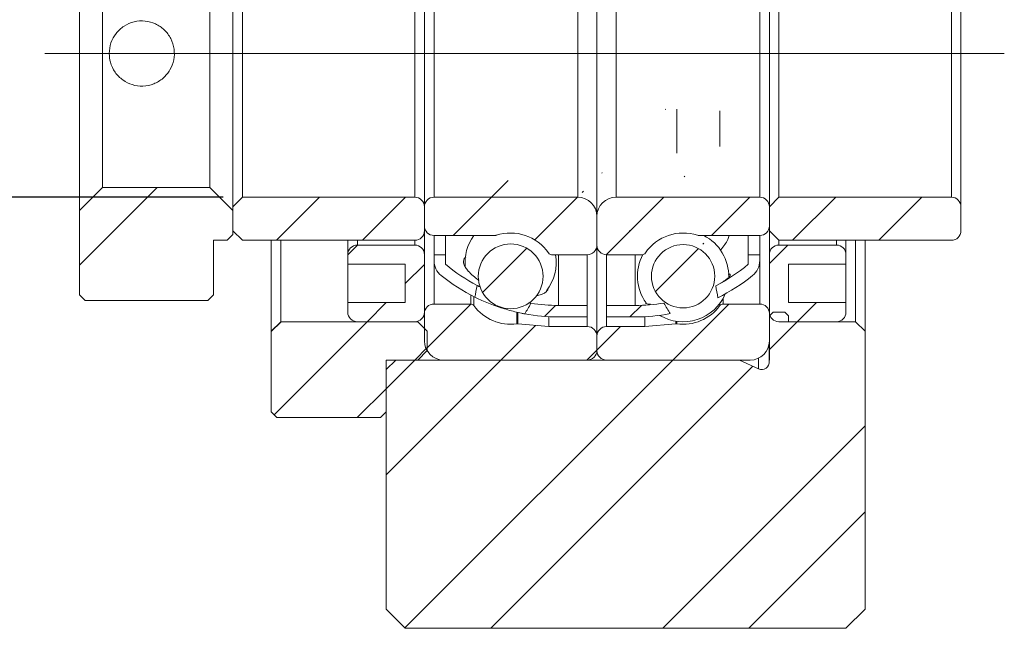
# Model space of a CAD drawing. Extents: x 0 to 297, y 0 to 211.
# Drawn here: x 220 to 272, y 59 to 91 of the extents above; entities that cross this region are included whole.
import ezdxf

# ---------------------------------------------------------------- set-up
doc = ezdxf.new("R2010")
doc.units = 0
doc.header["$LTSCALE"] = 5
doc.header["$MEASUREMENT"] = 0
doc.linetypes.add('CENTERX2', pattern=[20.32, 12.7, -2.54, 2.54, -2.54])
doc.layers.get('0').update_dxf_attribs({"linetype": 'CONTINUOUS'})
doc.layers.add('FORMAT', color=7, linetype='CONTINUOUS')
doc.styles.add('SLDTEXTSTYLE0', font='TXT', dxfattribs={"width": 0.75})
doc.dimstyles.new('SLDDIMSTYLE3', dxfattribs={"dimtxt": 3.5, "dimasz": 2.5, "dimexe": 0, "dimexo": 0.0625, "dimgap": 0.875, "dimtad": 1, "dimrnd": 1e-09, "dimzin": 12, "dimdsep": 46, "dimtxsty": 'SLDTEXTSTYLE0', "dimsah": 1, "dimcen": 0.09, "dimadec": 0, "dimazin": 3, "dimtfac": 1, "dimtmove": 0, "dimatfit": 0, "dimfxl": 1, "dimfrac": 2, "dimtolj": 1, "dimtzin": 12, "dimarcsym": 0})
pattern_1 = [(45, (-135.1376, -100.9076), (-2.245064, 2.245064), [])]
pattern_2 = [(45, (-135.138, -100.908), (-6.7352, 6.7352), []), (45, (-130.647, -100.908), (-6.7352, 6.7352), [])]

# ---------------------------------------------------------------- blocks, each defined once
blk = doc.blocks.new('_D_13')
at = {"layer": 'FORMAT', "color": 7, "transparency": 16777216}
for p, q in [((182.997, 75.014), (182.997, 80.514)), ((199.264, 75.014), (181.997, 75.014)), ((182.997, 75.014), (182.997, 60.014)), ((199.264, 60.014), (181.997, 60.014)), ((182.997, 60.014), (182.997, 54.514))]:
    blk.add_line(p, q, dxfattribs=at)
for points in [[(182.997, 75.014), (183.247, 77.514), (182.747, 77.514)], [(182.997, 60.014), (182.747, 57.514), (183.247, 57.514)]]:
    blk.add_solid(points, dxfattribs=at)
at = {"layer": 'FORMAT', "color": 7, "transparency": 16777216, "char_height": 3.5, "attachment_point": 1, "rotation": 90, "style": 'SLDTEXTSTYLE0'}
for s, insert in [('15', (178.432, 67.567)), ('%%c', (178.485, 62.289))]:
    blk.add_mtext(s, dxfattribs=dict(at, insert=insert))
blk = doc.blocks.new('A$C07E344E3')
at = {"linetype": 'Continuous', "lineweight": 0}
h = blk.add_hatch(dxfattribs=at)
h.set_pattern_fill('ANSI31', style=0)
h.set_pattern_definition(pattern_1)
edge = h.paths.add_edge_path(flags=0)
edge.add_arc((76.1263619, -44.2044427), 1, 180, 231.16255343)
edge.add_arc((81.6263619, -37.37297), 9.7703488, 231.16255343, 243.45247562)
edge.add_ellipse((83.5195069, -33.3933188), major_axis=(-6.150848, -16.2830537), ratio=0.1335742034, start_angle=320.83568332, end_angle=324.16546777, ccw=False)
edge.add_arc((81.6263619, -37.37297), 9.1703488, 229.95583353, 242.39389512, ccw=False)
edge.add_line((75.7263619, -44.3933188), (75.7263619, -43.8933188))
edge.add_line((75.7263619, -43.8933188), (75.1263619, -43.8933188))
edge.add_line((75.1263619, -43.8933188), (75.1263619, -44.2044427))
h = blk.add_hatch(dxfattribs=at)
h.set_pattern_fill('ANSI31', style=0)
h.set_pattern_definition(pattern_1)
edge = h.paths.add_edge_path(flags=0)
edge.add_ellipse((83.7332169, -33.3933188), major_axis=(6.0159839, -15.9183884), ratio=0.1366259875, start_angle=33.94229725, end_angle=37.49368295, ccw=False)
edge.add_arc((85.6263619, -37.37297), 9.7703488, 296.18956833, 308.83744657)
edge.add_arc((91.1263619, -44.2044427), 1, 308.83744657, 360)
edge.add_line((92.1263619, -44.2044427), (92.1263619, -43.8933188))
edge.add_line((92.1263619, -43.8933188), (91.5263619, -43.8933188))
edge.add_line((91.5263619, -43.8933188), (91.5263619, -44.3933188))
edge.add_arc((85.6263619, -37.37297), 9.1703488, 297.28500547, 310.04416647, ccw=False)
h = blk.add_hatch(dxfattribs=at)
h.set_pattern_fill('ANSI31', style=0)
h.set_pattern_definition(pattern_1)
edge = h.paths.add_edge_path(flags=0)
edge.add_line((83.1263619, -47.1433188), (83.1263619, -46.5433188))
edge.add_line((83.1263619, -46.5433188), (81.6263619, -46.5433188))
edge.add_arc((81.6263619, -37.37297), 9.1703488, 260.96326659, 270, ccw=False)
edge.add_ellipse((83.5195069, -33.3933188), major_axis=(-6.150848, -16.2830537), ratio=0.1335742034, start_angle=36.42740617, end_angle=39.79845721, ccw=False)
edge.add_arc((81.6263619, -37.37297), 9.7703488, 259.59623165, 270)
edge.add_line((81.6263619, -47.1433188), (83.1263619, -47.1433188))
h = blk.add_hatch(dxfattribs=at)
h.set_pattern_fill('ANSI31', style=0)
h.set_pattern_definition(pattern_1)
edge = h.paths.add_edge_path(flags=0)
edge.add_arc((85.6263619, -37.37297), 9.1703488, 270, 279.38359444, ccw=False)
edge.add_line((85.6263619, -46.5433188), (84.1263619, -46.5433188))
edge.add_line((84.1263619, -46.5433188), (84.1263619, -47.1433188))
edge.add_line((84.1263619, -47.1433188), (85.6263619, -47.1433188))
edge.add_arc((85.6263619, -37.37297), 9.7703488, 270, 280.78693422)
edge.add_ellipse((83.7332169, -33.3933188), major_axis=(6.0159839, -15.9183884), ratio=0.1366259875, start_angle=321.85872573, end_angle=325.45224506, ccw=False)
h = blk.add_hatch(dxfattribs=at)
h.set_pattern_fill('ANSI32', style=0)
h.set_pattern_definition(pattern_2)
h.paths.add_polyline_path([(56.6263619, -45.9933188), (56.9263619, -46.2933188), (63.3263619, -46.2933188), (63.6263619, -45.9933188), (63.6263619, -43.1433188), (64.3263619, -43.1433188), (64.6263619, -42.8433188), (64.6263619, -41.5933188), (63.4263619, -40.3933188), (57.8263619, -40.3933188), (56.6263619, -41.5933188)], flags=0)
h = blk.add_hatch(dxfattribs=at)
h.set_pattern_fill('ANSI31', style=0)
h.set_pattern_definition(pattern_1)
edge = h.paths.add_edge_path(flags=0)
edge.add_line((65.1263619, -40.8933188), (64.6263619, -41.3933188))
edge.add_line((64.6263619, -41.3933188), (64.6263619, -42.6433188))
edge.add_line((64.6263619, -42.6433188), (65.1263619, -43.1433188))
edge.add_line((65.1263619, -43.1433188), (74.1263619, -43.1433188))
edge.add_arc((74.1263619, -42.6433188), 0.5, 270, 360)
edge.add_line((74.6263619, -42.6433188), (74.6263619, -41.3933188))
edge.add_arc((74.1263619, -41.3933188), 0.5, 0, 90)
edge.add_line((74.1263619, -40.8933188), (65.1263619, -40.8933188))
h = blk.add_hatch(dxfattribs=at)
h.set_pattern_fill('ANSI31', style=0)
h.set_pattern_definition(pattern_1)
edge = h.paths.add_edge_path(flags=0)
edge.add_line((82.6263619, -40.8933188), (75.1263619, -40.8933188))
edge.add_arc((75.1263619, -41.3933188), 0.5, 90, 180)
edge.add_line((74.6263619, -41.3933188), (74.6263619, -42.3933188))
edge.add_arc((75.1263619, -42.3933188), 0.5, 180, 270)
edge.add_line((75.1263619, -42.8933188), (78.3137417, -42.8933188))
edge.add_arc((78.3137417, -42.6933188), 0.2, 270, 288.3497386)
edge.add_arc((79.1263619, -45.1433188), 2.38125, 34.17644736, 108.3497386, ccw=False)
edge.add_arc((81.2618598, -43.6933188), 0.2, 214.17644736, 270)
edge.add_line((81.2618598, -43.8933188), (83.1263619, -43.8933188))
edge.add_arc((83.1263619, -43.3933188), 0.5, 270, 360)
edge.add_line((83.6263619, -43.3933188), (83.6263619, -41.8933188))
edge.add_arc((82.6263619, -41.8933188), 1, 0, 90)
h = blk.add_hatch(dxfattribs=at)
h.set_pattern_fill('ANSI31', style=0)
h.set_pattern_definition(pattern_1)
edge = h.paths.add_edge_path(flags=0)
edge.add_line((92.6263619, -42.3933188), (92.6263619, -41.3933188))
edge.add_arc((92.1263619, -41.3933188), 0.5, 0, 90)
edge.add_line((92.1263619, -40.8933188), (84.6263619, -40.8933188))
edge.add_arc((84.6263619, -41.8933188), 1, 90, 180)
edge.add_line((83.6263619, -41.8933188), (83.6263619, -43.3933188))
edge.add_arc((84.1263619, -43.3933188), 0.5, 180, 270)
edge.add_line((84.1263619, -43.8933188), (85.9908639, -43.8933188))
edge.add_arc((85.9908639, -43.6933188), 0.2, 270, 325.82355264)
edge.add_arc((88.1263619, -45.1433188), 2.38125, 71.6502614, 145.82355264, ccw=False)
edge.add_arc((88.9389821, -42.6933188), 0.2, 251.6502614, 270)
edge.add_line((88.9389821, -42.8933188), (92.1263619, -42.8933188))
edge.add_arc((92.1263619, -42.3933188), 0.5, 270, 360)
h = blk.add_hatch(dxfattribs=at)
h.set_pattern_fill('ANSI31', style=0)
h.set_pattern_definition(pattern_1)
edge = h.paths.add_edge_path(flags=0)
edge.add_line((93.1263619, -40.8933188), (92.6263619, -41.3933188))
edge.add_line((92.6263619, -41.3933188), (92.6263619, -42.6433188))
edge.add_line((92.6263619, -42.6433188), (93.1263619, -43.1433188))
edge.add_line((93.1263619, -43.1433188), (102.1263619, -43.1433188))
edge.add_arc((102.1263619, -42.6433188), 0.5, 270, 360)
edge.add_line((102.6263619, -42.6433188), (102.6263619, -41.3933188))
edge.add_arc((102.1263619, -41.3933188), 0.5, 0, 90)
edge.add_line((102.1263619, -40.8933188), (93.1263619, -40.8933188))
h = blk.add_hatch(dxfattribs=at)
h.set_pattern_fill('ANSI31', style=0)
h.set_pattern_definition(pattern_1)
edge = h.paths.add_edge_path(flags=0)
edge.add_line((70.6263619, -43.8933188), (70.6263619, -44.3933188))
edge.add_line((70.6263619, -44.3933188), (73.6263619, -44.3933188))
edge.add_line((73.6263619, -44.3933188), (73.6263619, -46.3933188))
edge.add_line((73.6263619, -46.3933188), (70.6263619, -46.3933188))
edge.add_line((70.6263619, -46.3933188), (70.6263619, -46.8933188))
edge.add_arc((71.1263619, -46.8933188), 0.5, 180, 270)
edge.add_line((71.1263619, -47.3933188), (74.1263619, -47.3933188))
edge.add_arc((74.1263619, -46.8933188), 0.5, 270, 360)
edge.add_line((74.6263619, -46.8933188), (74.6263619, -43.8933188))
edge.add_arc((74.1263619, -43.8933188), 0.5, 0, 90)
edge.add_line((74.1263619, -43.3933188), (71.1263619, -43.3933188))
edge.add_arc((71.1263619, -43.8933188), 0.5, 90, 180)
h = blk.add_hatch(dxfattribs=at)
h.set_pattern_fill('ANSI31', style=0)
h.set_pattern_definition(pattern_1)
edge = h.paths.add_edge_path(flags=0)
edge.add_arc((79.1263619, -45.02323), 1.6919468, 0, 360)
h = blk.add_hatch(dxfattribs=at)
h.set_pattern_fill('ANSI31', style=0)
h.set_pattern_definition(pattern_1)
edge = h.paths.add_edge_path(flags=0)
edge.add_arc((88.1263619, -45.0176499), 1.6531559, 0, 360)
h = blk.add_hatch(dxfattribs=at)
h.set_pattern_fill('ANSI31', style=0)
h.set_pattern_definition(pattern_1)
edge = h.paths.add_edge_path(flags=0)
edge.add_line((93.6263619, -46.3933188), (93.6263619, -44.3933188))
edge.add_line((93.6263619, -44.3933188), (96.6263619, -44.3933188))
edge.add_line((96.6263619, -44.3933188), (96.6263619, -43.8933188))
edge.add_arc((96.1263619, -43.8933188), 0.5, 0, 90)
edge.add_line((96.1263619, -43.3933188), (93.1263619, -43.3933188))
edge.add_arc((93.1263619, -43.8933188), 0.5, 90, 180)
edge.add_line((92.6263619, -43.8933188), (92.6263619, -46.8933188))
edge.add_arc((93.1263619, -46.8933188), 0.5, 180, 270)
edge.add_line((93.1263619, -47.3933188), (96.1263619, -47.3933188))
edge.add_arc((96.1263619, -46.8933188), 0.5, 270, 360)
edge.add_line((96.6263619, -46.8933188), (96.6263619, -46.3933188))
edge.add_line((96.6263619, -46.3933188), (93.6263619, -46.3933188))
h = blk.add_hatch(dxfattribs=at)
h.set_pattern_fill('ANSI31', style=0)
h.set_pattern_definition(pattern_1)
edge = h.paths.add_edge_path(flags=0)
edge.add_line((75.6263619, -49.3933188), (83.1263619, -49.3933188))
edge.add_arc((83.1263619, -48.8933188), 0.5, 270, 360)
edge.add_line((83.6263619, -48.8933188), (83.6263619, -48.1433188))
edge.add_arc((83.1263619, -48.1433188), 0.5, 0, 90)
edge.add_line((83.1263619, -47.6433188), (81.1263619, -47.6433188))
edge.add_line((81.1263619, -47.6433188), (79.4982481, -47.5008773))
edge.add_arc((79.4808169, -47.7001163), 0.2, 85, 97.89274712)
edge.add_arc((79.1263619, -45.1433188), 2.38125, 216.21373042, 277.89274712, ccw=False)
edge.add_arc((77.043761, -46.6683188), 0.2, 36.21373042, 90)
edge.add_line((77.043761, -46.4683188), (75.1263619, -46.4683188))
edge.add_arc((75.1263619, -46.9683188), 0.5, 90, 180)
edge.add_line((74.6263619, -46.9683188), (74.6263619, -48.3933188))
edge.add_arc((75.6263619, -48.3933188), 1, 180, 270)
h = blk.add_hatch(dxfattribs=at)
h.set_pattern_fill('ANSI31', style=0)
h.set_pattern_definition(pattern_1)
edge = h.paths.add_edge_path(flags=0)
edge.add_line((83.6263619, -48.1433188), (83.6263619, -48.8933188))
edge.add_arc((84.1263619, -48.8933188), 0.5, 180, 270)
edge.add_line((84.1263619, -49.3933188), (91.6263619, -49.3933188))
edge.add_arc((91.6263619, -48.3933188), 1, 270, 360)
edge.add_line((92.6263619, -48.3933188), (92.6263619, -46.9683188))
edge.add_arc((92.1263619, -46.9683188), 0.5, 0, 90)
edge.add_line((92.1263619, -46.4683188), (90.2089628, -46.4683188))
edge.add_arc((90.2089628, -46.6683188), 0.2, 90, 143.78626958)
edge.add_arc((88.1263619, -45.1433188), 2.38125, 262.10725288, 323.78626958, ccw=False)
edge.add_arc((87.7719068, -47.7001163), 0.2, 82.10725288, 95)
edge.add_line((87.7544756, -47.5008773), (86.1263619, -47.6433188))
edge.add_line((86.1263619, -47.6433188), (84.1263619, -47.6433188))
edge.add_arc((84.1263619, -48.1433188), 0.5, 90, 180)
h = blk.add_hatch(dxfattribs=at)
h.set_pattern_fill('ANSI32', style=0)
h.set_pattern_definition(pattern_2)
edge = h.paths.add_edge_path(flags=0)
edge.add_line((73.1263619, -49.3933188), (72.6263619, -49.8933188))
edge.add_line((72.6263619, -49.8933188), (72.6263619, -62.3933188))
edge.add_line((72.6263619, -62.3933188), (73.6263619, -63.3933188))
edge.add_line((73.6263619, -63.3933188), (96.6263619, -63.3933188))
edge.add_line((96.6263619, -63.3933188), (97.6263619, -62.3933188))
edge.add_line((97.6263619, -62.3933188), (97.6263619, -47.8933188))
edge.add_line((97.6263619, -47.8933188), (97.1263619, -47.3933188))
edge.add_line((97.1263619, -47.3933188), (93.6263619, -47.3933188))
edge.add_line((93.6263619, -47.3933188), (93.6263619, -47.0933188))
edge.add_line((93.6263619, -47.0933188), (93.4263619, -46.8933188))
edge.add_line((93.4263619, -46.8933188), (92.8263619, -46.8933188))
edge.add_line((92.8263619, -46.8933188), (92.6263619, -47.0933188))
edge.add_line((92.6263619, -47.0933188), (92.6263619, -49.3933188))
edge.add_line((92.6263619, -49.3933188), (92.6191409, -49.3933188))
edge.add_line((92.6191409, -49.3933188), (92.6248397, -49.4584565))
edge.add_arc((92.2263619, -49.4933188), 0.4, -115, 5, ccw=False)
edge.add_line((92.0573146, -49.855842), (91.0654305, -49.3933188))
edge.add_line((91.0654305, -49.3933188), (73.1263619, -49.3933188))
h = blk.add_hatch(dxfattribs=at)
h.set_pattern_fill('ANSI31', style=0)
h.set_pattern_definition(pattern_1)
h.paths.add_polyline_path([(66.9263619, -52.3933188), (72.3263619, -52.3933188), (72.6263619, -52.0933188), (72.6263619, -49.3933188), (74.2763619, -49.3933188), (74.7763619, -48.8933188), (74.7763619, -47.8933188), (74.2763619, -47.3933188), (67.1263619, -47.3933188), (66.6263619, -47.8933188), (66.6263619, -52.0933188)], flags=0)
at = {"color": 7, "linetype": 'Continuous', "lineweight": 15}
for p, q in [((83.6263619, -41.8933188), (83.6263619, -24.8933188)), ((56.6263619, -41.5933188), (56.6263619, -25.1933188)), ((64.6263619, -41.3933188), (64.6263619, -25.3933188)), ((74.6263619, -25.3933188), (74.6263619, -41.3933188)), ((92.6263619, -41.3933188), (92.6263619, -25.3933188)), ((102.6263619, -25.3933188), (102.6263619, -41.3933188)), ((65.1263619, -25.8933188), (65.1263619, -40.8933188)), ((74.1263619, -40.8933188), (74.1263619, -25.8933188)), ((75.1263619, -25.8933188), (75.1263619, -40.8933188)), ((82.6263619, -25.8933188), (82.6263619, -40.8933188)), ((84.6263619, -40.8933188), (84.6263619, -25.8933188)), ((92.1263619, -40.8933188), (92.1263619, -25.8933188)), ((93.1263619, -25.8933188), (93.1263619, -40.8933188)), ((102.1263619, -40.8933188), (102.1263619, -25.8933188)), ((57.8263619, -26.3933188), (57.8263619, -40.3933188)), ((63.4263619, -40.3933188), (63.4263619, -26.3933188)), ((56.6263619, -41.5933188), (57.8263619, -40.3933188)), ((63.4263619, -40.3933188), (57.8263619, -40.3933188)), ((63.4263619, -40.3933188), (64.6263619, -41.5933188)), ((64.6263619, -41.3933188), (65.1263619, -40.8933188)), ((74.1263619, -40.8933188), (65.1263619, -40.8933188)), ((82.6263619, -40.8933188), (75.1263619, -40.8933188)), ((92.1263619, -40.8933188), (84.6263619, -40.8933188)), ((92.6263619, -41.3933188), (93.1263619, -40.8933188)), ((102.1263619, -40.8933188), (93.1263619, -40.8933188)), ((56.6263619, -41.5933188), (56.6263619, -45.9933188)), ((64.6263619, -41.3933188), (64.6263619, -42.6433188)), ((64.6263619, -42.8433188), (64.6263619, -41.5933188)), ((74.6263619, -42.6433188), (74.6263619, -41.3933188)), ((74.6263619, -41.3933188), (74.6263619, -42.3933188)), ((92.6263619, -41.3933188), (92.6263619, -42.6433188)), ((92.6263619, -42.3933188), (92.6263619, -41.3933188)), ((102.6263619, -42.6433188), (102.6263619, -41.3933188)), ((83.6263619, -41.8933188), (83.6263619, -43.3933188)), ((65.1263619, -43.1433188), (64.6263619, -42.6433188)), ((74.6263619, -42.6433188), (74.6263619, -43.8933188)), ((93.1263619, -43.1433188), (92.6263619, -42.6433188)), ((92.6263619, -43.8933188), (92.6263619, -42.6433188)), ((63.6263619, -43.1433188), (64.3263619, -43.1433188)), ((63.6263619, -45.9933188), (63.6263619, -43.1433188)), ((64.6263619, -42.8433188), (64.3263619, -43.1433188)), ((65.1263619, -43.1433188), (74.1263619, -43.1433188)), ((66.6263619, -47.8933188), (66.6263619, -43.1433188)), ((67.1263619, -43.1433188), (67.1263619, -47.3933188)), ((70.6263619, -43.8933188), (70.6263619, -43.1433188)), ((75.1263619, -42.8933188), (78.3137417, -42.8933188)), ((75.1263619, -42.8933188), (75.1263619, -43.8933188)), ((75.7263619, -42.8933188), (75.7263619, -43.8933188)), ((88.9389821, -42.8933188), (92.1263619, -42.8933188)), ((91.5263619, -43.8933188), (91.5263619, -42.8933188)), ((92.1263619, -43.8933188), (92.1263619, -42.8933188)), ((93.1263619, -43.1433188), (102.1263619, -43.1433188)), ((96.6263619, -43.1433188), (96.6263619, -43.8933188)), ((97.1263619, -47.3933188), (97.1263619, -43.1433188)), ((97.6263619, -43.1433188), (97.6263619, -47.8933188)), ((74.1263619, -43.3933188), (71.1263619, -43.3933188)), ((83.6263619, -48.1433188), (83.6263619, -43.3933188)), ((96.1263619, -43.3933188), (93.1263619, -43.3933188)), ((70.6263619, -43.8933188), (70.6263619, -44.3933188)), ((74.6263619, -46.8933188), (74.6263619, -43.8933188)), ((75.7263619, -43.8933188), (75.1263619, -43.8933188)), ((75.1263619, -43.8933188), (75.1263619, -44.2044427)), ((75.7263619, -44.3933188), (75.7263619, -43.8933188)), ((81.2618598, -43.8933188), (83.1263619, -43.8933188)), ((83.1263619, -43.8933188), (83.1263619, -46.5433188)), ((84.1263619, -43.8933188), (85.9908639, -43.8933188)), ((84.1263619, -46.5433188), (84.1263619, -43.8933188)), ((92.1263619, -43.8933188), (91.5263619, -43.8933188)), ((91.5263619, -43.8933188), (91.5263619, -44.3933188)), ((92.1263619, -44.2044427), (92.1263619, -43.8933188)), ((92.6263619, -43.8933188), (92.6263619, -46.8933188)), ((96.6263619, -44.3933188), (96.6263619, -43.8933188)), ((70.6263619, -44.3933188), (73.6263619, -44.3933188)), ((70.6263619, -44.3933188), (70.6263619, -46.3933188)), ((73.6263619, -44.3933188), (73.6263619, -46.3933188)), ((93.6263619, -44.3933188), (96.6263619, -44.3933188)), ((93.6263619, -46.3933188), (93.6263619, -44.3933188)), ((96.6263619, -46.3933188), (96.6263619, -44.3933188)), ((56.9263619, -46.2933188), (56.6263619, -45.9933188)), ((63.6263619, -45.9933188), (63.3263619, -46.2933188)), ((56.9263619, -46.2933188), (63.3263619, -46.2933188)), ((70.6263619, -46.3933188), (70.6263619, -46.8933188)), ((73.6263619, -46.3933188), (70.6263619, -46.3933188)), ((77.043761, -46.4683188), (75.1263619, -46.4683188)), ((83.1263619, -46.5433188), (81.6263619, -46.5433188)), ((83.1263619, -47.1433188), (83.1263619, -46.5433188)), ((85.6263619, -46.5433188), (84.1263619, -46.5433188)), ((84.1263619, -46.5433188), (84.1263619, -47.1433188)), ((92.1263619, -46.4683188), (90.2089628, -46.4683188)), ((96.6263619, -46.3933188), (93.6263619, -46.3933188)), ((96.6263619, -46.8933188), (96.6263619, -46.3933188)), ((74.6263619, -46.9683188), (74.6263619, -48.3933188)), ((81.1263619, -47.1305166), (81.1263619, -47.6433188)), ((81.6263619, -47.1433188), (83.1263619, -47.1433188)), ((84.1263619, -47.1433188), (85.6263619, -47.1433188)), ((86.1263619, -47.6433188), (86.1263619, -47.1305166)), ((92.6263619, -47.0933188), (92.8263619, -46.8933188)), ((92.6263619, -48.3933188), (92.6263619, -46.9683188)), ((92.6263619, -49.3933188), (92.6263619, -47.0933188)), ((93.4263619, -46.8933188), (92.8263619, -46.8933188)), ((93.4263619, -46.8933188), (93.6263619, -47.0933188)), ((93.6263619, -47.3933188), (93.6263619, -47.0933188)), ((66.6263619, -47.8933188), (67.1263619, -47.3933188)), ((74.2763619, -47.3933188), (67.1263619, -47.3933188)), ((71.1263619, -47.3933188), (74.1263619, -47.3933188)), ((74.2763619, -47.3933188), (74.2763619, -47.3702884)), ((74.2763619, -47.3933188), (74.7763619, -47.8933188)), ((81.1263619, -47.6433188), (79.4982481, -47.5008773)), ((83.1263619, -47.6433188), (81.1263619, -47.6433188)), ((86.1263619, -47.6433188), (84.1263619, -47.6433188)), ((87.7544756, -47.5008773), (86.1263619, -47.6433188)), ((93.1263619, -47.3933188), (96.1263619, -47.3933188)), ((93.6263619, -47.3933188), (97.1263619, -47.3933188)), ((97.1263619, -47.3933188), (97.6263619, -47.8933188)), ((66.6263619, -47.8933188), (66.6263619, -52.0933188)), ((74.7763619, -48.8933188), (74.7763619, -47.8933188)), ((83.6263619, -48.1433188), (83.6263619, -48.8933188)), ((97.6263619, -62.3933188), (97.6263619, -47.8933188)), ((92.6191409, -49.3933188), (92.6191409, -48.513276)), ((74.7763619, -48.8933188), (74.2763619, -49.3933188)), ((92.0573146, -49.2956934), (92.0573146, -49.855842)), ((72.6263619, -49.3933188), (74.2763619, -49.3933188)), ((72.6263619, -52.0933188), (72.6263619, -49.3933188)), ((72.6263619, -49.8933188), (73.1263619, -49.3933188)), ((91.0654305, -49.3933188), (73.1263619, -49.3933188)), ((75.6263619, -49.3933188), (83.1263619, -49.3933188)), ((84.1263619, -49.3933188), (91.6263619, -49.3933188)), ((91.0654305, -49.3933188), (92.0573146, -49.855842)), ((92.6248397, -49.4584565), (92.6191409, -49.3933188)), ((92.6263619, -49.3933188), (92.6191409, -49.3933188)), ((72.6263619, -62.3933188), (72.6263619, -49.8933188)), ((66.9263619, -52.3933188), (66.6263619, -52.0933188)), ((72.3263619, -52.3933188), (66.9263619, -52.3933188)), ((72.6263619, -52.0933188), (72.3263619, -52.3933188)), ((73.6263619, -63.3933188), (72.6263619, -62.3933188)), ((97.6263619, -62.3933188), (96.6263619, -63.3933188)), ((73.6263619, -63.3933188), (96.6263619, -63.3933188))]:
    blk.add_line(p, q, dxfattribs=at)
at = {"color": 8, "linetype": 'Continuous', "lineweight": 15}
for p, q in [((87.7993706, -38.5899898), (87.7993706, -36.3031198)), ((90.047599, -38.2393931), (90.047599, -36.3931834)), ((71.1263619, -43.1433188), (71.1263619, -43.3933188)), ((74.1263619, -43.3933188), (74.1263619, -43.1433188)), ((93.1263619, -43.1433188), (93.1263619, -43.3933188)), ((96.1263619, -43.3933188), (96.1263619, -43.1433188)), ((81.6263619, -43.8933188), (81.6263619, -46.5433188)), ((85.6263619, -46.5433188), (85.6263619, -43.8933188)), ((75.1263619, -44.2044427), (75.1263619, -46.4683188)), ((92.1263619, -46.4683188), (92.1263619, -44.2044427)), ((77.043761, -46.001961), (77.043761, -46.4683188)), ((77.2051247, -46.085741), (77.2051247, -46.550159)), ((90.2089628, -46.4683188), (90.2089628, -46.1722602)), ((90.047599, -46.550159), (90.047599, -46.4244901)), ((79.4533531, -46.9081167), (79.4533531, -47.5020109)), ((79.4982481, -46.9168327), (79.4982481, -47.5008773)), ((83.1263619, -47.1433188), (83.1263619, -47.6433188)), ((84.1263619, -47.6433188), (84.1263619, -47.1433188)), ((87.7544756, -47.5008773), (87.7544756, -47.3696814)), ((87.7993706, -47.5020109), (87.7993706, -47.376342))]:
    blk.add_line(p, q, dxfattribs=at)
at = {"color": 7, "linetype": 'Continuous', "lineweight": 15}
for centre, radius in [((79.1263619, -45.02323), 1.6919468), ((88.1263619, -45.0176499), 1.6531559)]:
    blk.add_circle(centre, radius, dxfattribs=at)
for centre, radius, start, end in [((74.1263619, -41.3933188), 0.5, 0, 90), ((75.1263619, -41.3933188), 0.5, 90, 180), ((82.6263619, -41.8933188), 1, 0, 90), ((84.6263619, -41.8933188), 1, 90, 180), ((92.1263619, -41.3933188), 0.5, 0, 90), ((102.1263619, -41.3933188), 0.5, 0, 90), ((74.1263619, -42.6433188), 0.5, 270, 0), ((75.1263619, -42.3933188), 0.5, 180, 270), ((92.1263619, -42.3933188), 0.5, 270, 0), ((102.1263619, -42.6433188), 0.5, 270, 0), ((79.1263619, -44.3029221), 2.38125, 143.78626958, 185.83720092), ((78.3137417, -42.6933188), 0.2, 270, 288.3497386), ((79.1263619, -45.1433188), 2.38125, 34.17644736, 108.3497386), ((88.1263619, -45.1433188), 2.38125, 71.6502614, 145.82355264), ((88.9389821, -42.6933188), 0.2, 251.6502614, 270), ((88.1263619, -45.0176499), 2.38125, 358.36261748, 63.13928536), ((71.1263619, -43.8933188), 0.5, 90, 180), ((74.1263619, -43.8933188), 0.5, 0, 90), ((83.1263619, -43.3933188), 0.5, 270, 0), ((84.1263619, -43.3933188), 0.5, 180, 270), ((93.1263619, -43.8933188), 0.5, 90, 180), ((96.1263619, -43.8933188), 0.5, 0, 90), ((79.1263619, -44.3029221), 2.38125, 321.80713442, 9.90481388), ((81.2618598, -43.6933188), 0.2, 214.17644736, 270), ((88.1263619, -45.0176499), 2.38125, 151.72382788, 215.87866909), ((85.9908639, -43.6933188), 0.2, 270, 325.82355264), ((76.1263619, -44.2044427), 1, 180, 231.16255343), ((81.6263619, -37.37297), 9.1703488, 229.95583353, 242.39389512), ((85.6263619, -37.37297), 9.1703488, 297.28500547, 310.04416647), ((91.1263619, -44.2044427), 1, 308.83744657, 0), ((81.6263619, -37.37297), 9.7703488, 231.16255343, 243.45247562), ((85.6263619, -37.37297), 9.7703488, 296.18956833, 308.83744657), ((88.1263619, -45.0176499), 2.38125, 239.04520899, 337.17284894), ((75.1263619, -46.9683188), 0.5, 90, 180), ((77.043761, -46.6683188), 0.2, 36.21373042, 90), ((79.1263619, -45.1433188), 2.38125, 216.21373042, 277.89274712), ((81.6263619, -37.37297), 9.1703488, 260.96326659, 270), ((85.6263619, -37.37297), 9.1703488, 270, 279.38359444), ((88.1263619, -45.1433188), 2.38125, 262.10725288, 323.78626958), ((90.2089628, -46.6683188), 0.2, 90, 143.78626958), ((92.1263619, -46.9683188), 0.5, 0, 90), ((71.1263619, -46.8933188), 0.5, 180, 270), ((74.1263619, -46.8933188), 0.5, 270, 0), ((81.6263619, -37.37297), 9.7703488, 259.59623165, 270), ((85.6263619, -37.37297), 9.7703488, 270, 280.78693422), ((93.1263619, -46.8933188), 0.5, 180, 270), ((96.1263619, -46.8933188), 0.5, 270, 0), ((79.4808169, -47.7001163), 0.2, 85, 97.89274712), ((83.1263619, -48.1433188), 0.5, 0, 90), ((84.1263619, -48.1433188), 0.5, 90, 180), ((87.7719068, -47.7001163), 0.2, 82.10725288, 95), ((75.6263619, -48.3933188), 1, 180, 270), ((91.6263619, -48.3933188), 1, 270, 0), ((83.1263619, -48.8933188), 0.5, 270, 0), ((84.1263619, -48.8933188), 0.5, 180, 270), ((92.2263619, -49.4933188), 0.4, 245, 5)]:
    blk.add_arc(centre, radius, start, end, dxfattribs=at)
for centre, major_axis, ratio, start_param, end_param in [((83.5195069, -33.3933188), (-6.150848, -16.2830537), 0.1335742034, 5.5996390318, 5.6577547338), ((83.7332169, -33.3933188), (6.0159839, -15.9183884), 0.1366259875, 0.5924048427, 0.6543882162), ((83.5195069, -33.3933188), (-6.150848, -16.2830537), 0.1335742034, 0.6357781757, 0.6946141155), ((83.7332169, -33.3933188), (6.0159839, -15.9183884), 0.1366259875, 5.6174944902, 5.6802132343)]:
    blk.add_ellipse(centre, major_axis=major_axis, ratio=ratio, start_param=start_param, end_param=end_param, dxfattribs=at)
for points, knots in [([(58.1763619, -33.3933188), (58.194603, -33.2052302), (58.231073, -32.8291788), (58.5147159, -32.3266967), (58.9365788, -31.9373656), (59.4719143, -31.708398), (60.0491492, -31.6704284), (60.5994168, -31.8208281), (61.0712798, -32.140007), (61.4179257, -32.6018823), (61.592694, -33.1569889), (61.5739048, -33.7330912), (61.3715528, -34.2654001), (61.0067277, -34.7056752), (60.5109694, -35.0058939), (59.9419405, -35.1242234), (59.3734349, -35.0494848), (58.8631414, -34.7973175), (58.4614445, -34.390157), (58.2170592, -33.897278), (58.1888952, -33.5485208), (58.1763619, -33.3933188)], [0, 0, 0, 0, 0.05262873719, 0.10522222942, 0.15873860418, 0.21298573616, 0.26619420961, 0.31820155501, 0.37072023534, 0.42464496228, 0.47872117912, 0.53148461947, 0.58352816024, 0.63646274771, 0.69060990265, 0.74441607007, 0.79676931929, 0.8488593696, 0.90224240183, 0.95649647065, 1, 1, 1, 1]), ([(90.5295818, -42.8933188), (90.5074249, -42.9631553), (90.4576191, -43.1201381), (90.3056333, -43.3721106), (90.1746878, -43.5587605), (90.0830727, -43.648915), (90.0780138, -43.6538933)], [0, 0, 0, 0, 0.2772466763, 0.6232133131, 0.9791943009, 1, 1, 1, 1]), ([(76.9112854, -44.7464595), (76.8611058, -44.6836543), (76.7592924, -44.556224), (76.6792725, -44.382285), (76.6568912, -44.2272544), (76.6881974, -44.1031148), (76.7543445, -44.0446437), (76.7836655, -44.0187253)], [0, 0, 0, 0, 0.2050294113, 0.4160004144, 0.6210313449, 0.8320146183, 1, 1, 1, 1]), ([(77.4749931, -45.2260532), (77.4614382, -45.2175505), (77.3464536, -45.1454235), (77.1404, -44.9817348), (76.9936457, -44.8310343), (76.9112854, -44.7464595)], [0, 0, 0, 0, 0.0553909331, 0.4698747845, 1, 1, 1, 1]), ([(90.4832556, -44.9033542), (90.4960471, -44.9035103), (90.5500999, -44.9041697), (90.5870297, -44.9324069), (90.5901573, -44.9880812), (90.5284322, -45.0710732), (90.4074235, -45.1750554), (90.2581965, -45.2810053), (90.1314879, -45.3545304), (90.0821737, -45.383146)], [0, 0, 0, 0, 0.0516475596, 0.2182464619, 0.3896862264, 0.5561261085, 0.7273892811, 0.8939015621, 1, 1, 1, 1]), ([(77.3769097, -45.4993132), (77.3811636, -45.501537), (77.43543, -45.5299054), (77.4959565, -45.5589125), (77.5517384, -45.5856458)], [0, 0, 0, 0, 0.0783891571, 1, 1, 1, 1]), ([(81.0828723, -45.6316816), (81.0831974, -45.6407356), (81.0852414, -45.6976707), (81.0264009, -45.7886774), (80.9073484, -45.8988211), (80.7184208, -45.9813136), (80.5640671, -46.0281374), (80.4609952, -46.0377678), (80.4530954, -46.0385059)], [0, 0, 0, 0, 0.04361216213, 0.27424969902, 0.51155707107, 0.74260670739, 0.98027245265, 1, 1, 1, 1]), ([(79.8619948, -46.9826904), (79.8056024, -46.9719316), (79.6436772, -46.9410387), (79.3499666, -46.8737912), (78.9855797, -46.7763875), (78.6088333, -46.6608648), (78.2381812, -46.5328434), (77.878065, -46.3937569), (77.5463237, -46.2522522), (77.3528313, -46.1583945), (77.2596025, -46.1131719)], [0, 0, 0, 0, 0.0706779699, 0.2029448257, 0.3390568599, 0.4711313597, 0.6070638033, 0.7386574456, 0.8740795004, 1, 1, 1, 1]), ([(80.0532067, -46.4054733), (80.0836638, -46.4115057), (80.1297453, -46.4206327), (80.1717534, -46.427251), (80.1859966, -46.4294951)], [0, 0, 0, 0, 0.6609407457, 1, 1, 1, 1]), ([(86.417037, -46.4791652), (86.3780601, -46.477329), (86.2819487, -46.4728011), (86.1957754, -46.4469873), (86.1778589, -46.4166465), (86.1696471, -46.4027401)], [0, 0, 0, 0, 0.2698173563, 0.66533044467, 1, 1, 1, 1])]:
    blk.add_open_spline(points, degree=3, knots=knots, dxfattribs=at)
at = {"layer": 'FORMAT', "color": 7, "linetype": 'CENTERX2', "lineweight": 0}
blk.add_line((104.8880304, -33.3933188), (54.8197548, -33.3933188), dxfattribs=at)
at = {"layer": 'FORMAT', "color": 7}
dim = blk.add_linear_dim(base=(47.8592879, -40.8933188), p1=(65.1263619, -25.8933188), p2=(65.1263619, -40.8933188), angle=90, text='%%c<>', dimstyle='SLDDIMSTYLE3', dxfattribs=at)
dim.commit()
dim.dimension.update_dxf_attribs({"geometry": '_D_13', "text_midpoint": (47.8592879, -33.3933188), "dimtype": 128, "insert": (-135.1375621, -100.9075898)})

msp = doc.modelspace()

# ---------------------------------------------------------------- block references
msp.add_blockref('A$C07E344E3', (166.644, 122.333))

doc.saveas('drawing.dxf')
